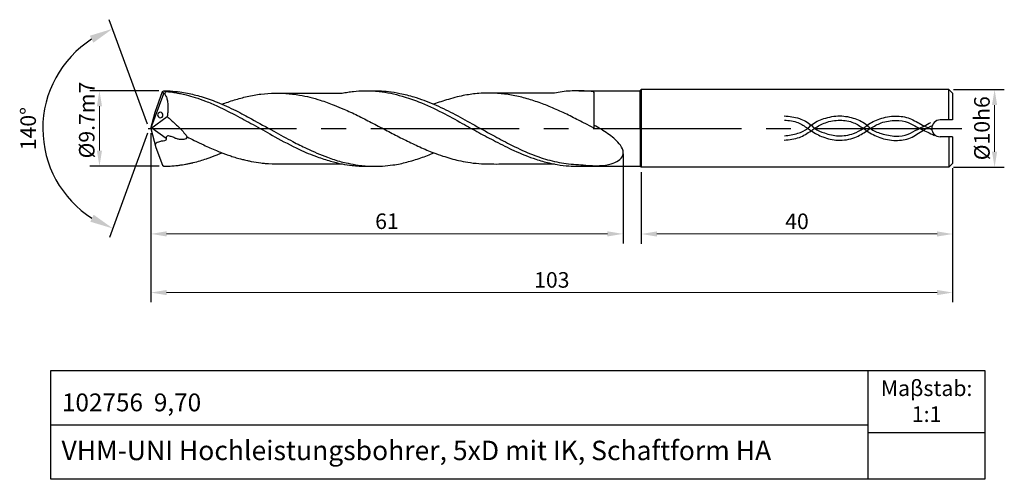
# Model space of a CAD drawing. Units: millimetres. Extents: x 5678 to 5804, y -1892 to -1833.
import ezdxf

# ---------------------------------------------------------------- set-up
doc = ezdxf.new("R2010")
doc.units = ezdxf.units.MM
doc.linetypes.add('CENTER2', pattern=[28.575, 19.05, -3.175, 3.175, -3.175])
for name, color, linetype in [('CENTER', 1, 'CENTER2'), ('HATCH', 6, 'Continuous'), ('L1', 4, 'Continuous'), ('图层1', 4, 'Continuous')]:
    doc.layers.add(name, color=color, linetype=linetype)
doc.layers.add('DIM', color=5, linetype='Continuous', lineweight=13)
doc.dimstyles.new('ISO-25', dxfattribs={"dimtxt": 2, "dimasz": 2, "dimexe": 1.25, "dimexo": 0.625, "dimtad": 1, "dimdsep": 46, "dimtxsty": 'Standard', "dimcen": 2, "dimclrd": 5, "dimclrt": 2, "dimadec": 0, "dimazin": 0, "dimtfac": 0.8, "dimtmove": 0, "dimatfit": 3, "dimfxl": 1, "dimtolj": 1, "dimlwd": -1, "dimarcsym": 0})
doc.dimstyles.new('ISO-25$2', dxfattribs={"dimtxt": 2, "dimasz": 3, "dimexe": 1.25, "dimexo": 0.625, "dimtad": 1, "dimdec": 3, "dimdsep": 46, "dimtxsty": 'Standard', "dimcen": 2.5, "dimclrt": 2, "dimadec": 1, "dimazin": 0, "dimtfac": 1, "dimtdec": 3, "dimtmove": 0, "dimatfit": 1, "dimfxl": 1, "dimarcsym": 0})

# ---------------------------------------------------------------- blocks, each defined once
blk = doc.blocks.new('*D167')
at = {"layer": 'DEFPOINTS', "color": 0}
for p in [(5694.62, -1846.76), (5755.27, -1849.43), (5755.27, -1860.34)]:
    blk.add_point(p, dxfattribs=at)
at = {"layer": 'DIM', "color": 0, "lineweight": -2}
for p, q in [((5694.62, -1847.39), (5694.62, -1861.59)), ((5755.27, -1850.05), (5755.27, -1861.59))]:
    blk.add_line(p, q, dxfattribs=at)
at = {"layer": 'DIM', "color": 5}
blk.add_line((5696.62, -1860.34), (5753.27, -1860.34), dxfattribs=at)
for points in [[(5696.62, -1860), (5696.62, -1860.67), (5694.62, -1860.34)], [(5753.27, -1860), (5753.27, -1860.67), (5755.27, -1860.34)]]:
    blk.add_solid(points, dxfattribs=at)
at = {"layer": 'DIM', "color": 2, "insert": (5724.94, -1858.71), "char_height": 2, "attachment_point": 5}
blk.add_mtext('\\A1;61', dxfattribs=at)
blk = doc.blocks.new('*D169')
at = {"layer": 'DEFPOINTS', "color": 0}
for p in [(5688, -1841.94), (5696.25, -1841.94), (5696.28, -1851.64)]:
    blk.add_point(p, dxfattribs=at)
at = {"layer": 'DIM', "color": 0, "lineweight": -2}
for p, q in [((5695.63, -1841.94), (5686.75, -1841.94)), ((5695.66, -1851.64), (5686.75, -1851.64))]:
    blk.add_line(p, q, dxfattribs=at)
at = {"layer": 'DIM', "color": 5}
blk.add_line((5688, -1849.64), (5688, -1843.94), dxfattribs=at)
for points in [[(5687.67, -1843.94), (5688.33, -1843.94), (5688, -1841.94)], [(5687.67, -1849.64), (5688.33, -1849.64), (5688, -1851.64)]]:
    blk.add_solid(points, dxfattribs=at)
at = {"layer": 'DIM', "color": 2, "insert": (5686.37, -1845.71), "char_height": 2, "attachment_point": 5, "rotation": 90}
blk.add_mtext('\\A1;%%C9.7m7', dxfattribs=at)
blk = doc.blocks.new('*D170')
at = {"layer": 'DEFPOINTS', "color": 0}
for p in [(5696.1, -1842.05), (5695.14, -1844.7), (5695.27, -1849.22), (5696.1, -1851.5), (5681.85, -1852.24)]:
    blk.add_point(p, dxfattribs=at)
at = {"layer": 'DIM', "color": 0, "lineweight": -2}
for p, q in [((5694.17, -1846.22), (5689.25, -1832.81)), ((5694.17, -1847.39), (5689.31, -1860.82))]:
    blk.add_line(p, q, dxfattribs=at)
blk.add_arc((5694.38, -1846.81), 13.66, 122.7314, 237.5056, dxfattribs=at)
at = {"layer": 'DIM', "color": 0}
for points in [[(5686.77, -1834.87), (5687.22, -1835.77), (5689.68, -1833.98)], [(5687.26, -1857.88), (5686.82, -1858.77), (5689.74, -1859.65)]]:
    blk.add_solid(points, dxfattribs=at)
at = {"layer": 'DIM', "color": 2, "insert": (5679.1, -1846.81), "char_height": 2, "attachment_point": 5, "rotation": 90}
blk.add_mtext('140%%D', dxfattribs=at)
blk = doc.blocks.new('*D171')
at = {"layer": 'DEFPOINTS', "color": 0}
for p in [(5797.12, -1841.78), (5797.12, -1851.78), (5803.01, -1851.78)]:
    blk.add_point(p, dxfattribs=at)
at = {"layer": 'DIM', "color": 0, "lineweight": -2}
for p, q in [((5797.74, -1841.78), (5804.26, -1841.78)), ((5797.74, -1851.78), (5804.26, -1851.78))]:
    blk.add_line(p, q, dxfattribs=at)
at = {"layer": 'DIM', "color": 5}
blk.add_line((5803.01, -1843.78), (5803.01, -1849.78), dxfattribs=at)
for points in [[(5802.68, -1843.78), (5803.34, -1843.78), (5803.01, -1841.78)], [(5802.68, -1849.78), (5803.34, -1849.78), (5803.01, -1851.78)]]:
    blk.add_solid(points, dxfattribs=at)
at = {"layer": 'DIM', "color": 2, "insert": (5801.38, -1846.76), "char_height": 2, "attachment_point": 5, "rotation": 90}
blk.add_mtext('\\A1;%%C10h6', dxfattribs=at)
blk = doc.blocks.new('*D172')
at = {"layer": 'DEFPOINTS', "color": 0}
for p in [(5757.62, -1851.78), (5797.62, -1851.28), (5797.62, -1860.35)]:
    blk.add_point(p, dxfattribs=at)
at = {"layer": 'DIM', "color": 0, "lineweight": -2}
for p, q in [((5797.62, -1851.91), (5797.62, -1861.6)), ((5757.62, -1852.4), (5757.62, -1861.6))]:
    blk.add_line(p, q, dxfattribs=at)
at = {"layer": 'DIM', "color": 5}
blk.add_line((5759.62, -1860.35), (5795.62, -1860.35), dxfattribs=at)
for points in [[(5759.62, -1860.02), (5759.62, -1860.68), (5757.62, -1860.35)], [(5795.62, -1860.02), (5795.62, -1860.68), (5797.62, -1860.35)]]:
    blk.add_solid(points, dxfattribs=at)
at = {"layer": 'DIM', "color": 2, "insert": (5777.62, -1858.72), "char_height": 2, "attachment_point": 5}
blk.add_mtext('\\A1;40', dxfattribs=at)
blk = doc.blocks.new('*D173')
at = {"layer": 'DEFPOINTS', "color": 0}
for p in [(5694.62, -1846.78), (5797.62, -1851.28), (5797.62, -1867.88)]:
    blk.add_point(p, dxfattribs=at)
at = {"layer": 'DIM', "color": 0, "lineweight": -2}
for p, q in [((5694.62, -1847.4), (5694.62, -1869.13)), ((5797.62, -1851.91), (5797.62, -1869.13))]:
    blk.add_line(p, q, dxfattribs=at)
at = {"layer": 'DIM', "color": 5}
blk.add_line((5696.62, -1867.88), (5795.62, -1867.88), dxfattribs=at)
for points in [[(5696.62, -1867.54), (5696.62, -1868.21), (5694.62, -1867.88)], [(5795.62, -1867.54), (5795.62, -1868.21), (5797.62, -1867.88)]]:
    blk.add_solid(points, dxfattribs=at)
at = {"layer": 'DIM', "color": 2, "insert": (5746.12, -1866.25), "char_height": 2, "attachment_point": 5}
blk.add_mtext('\\A1;103', dxfattribs=at)

msp = doc.modelspace()

# ---------------------------------------------------------------- linework, layer by layer
for p, q in [((5786.7632, -1891.8762), (5786.7632, -1877.8762)), ((5681.7632, -1884.8762), (5786.7632, -1884.8762)), ((5786.7632, -1885.8762), (5801.7632, -1885.8762))]:
    msp.add_line(p, q)
msp.add_lwpolyline([(5681.7632, -1877.8762), (5801.7632, -1877.8762), (5801.7632, -1891.8762), (5681.7632, -1891.8762)], close=True)
at = {"layer": 'CENTER'}
msp.add_line((5694.2802, -1846.7764), (5798.786, -1846.7764), dxfattribs=at)
at = {"layer": 'HATCH'}
for points, knots in [([(5775.9908, -1845.1602), (5776.6455, -1845.2328), (5777.8822, -1845.3701), (5779.1937, -1846.0775), (5780.0627, -1846.993), (5781.2893, -1847.4335), (5782.9732, -1847.8779), (5784.733, -1847.5628), (5785.9598, -1846.9632), (5786.9194, -1846.1008), (5788.3153, -1845.4401), (5790.2116, -1845.0955), (5792.1626, -1845.3721), (5793.5594, -1846.3126), (5794.5251, -1846.7286), (5794.9306, -1846.9033)], [0, 0, 0, 0, 1.96456635, 3.71125634, 4.31971263, 5.720118, 7.50805896, 9.51387273, 10.91606444, 11.54924156, 13.37037858, 15.45114203, 17.27628182, 19.10612959, 20.43059141, 20.43059141, 20.43059141, 20.43059141]), ([(5776.0038, -1847.7306), (5776.5912, -1847.6567), (5777.6408, -1847.5246), (5778.8254, -1846.9852), (5779.7203, -1846.0524), (5781.1465, -1845.4313), (5783.0987, -1845.0398), (5785.0354, -1845.4269), (5786.37, -1846.0718), (5787.2659, -1847.0281), (5788.5637, -1847.5108), (5790.2033, -1847.8762), (5791.8579, -1847.63), (5792.9815, -1846.9544), (5793.9528, -1846.4578), (5794.522, -1846.1635), (5794.809, -1846.015)], [0, 0, 0, 0, 1.77421764, 3.16996253, 3.78001667, 5.62533612, 7.70609957, 9.67066592, 11.45139125, 12.03738412, 13.56552754, 15.47082604, 17.06741909, 18.42188846, 19.37467559, 20.34379795, 20.34379795, 20.34379795, 20.34379795]), ([(5776.0038, -1845.713), (5776.605, -1845.7654), (5777.6971, -1845.8606), (5778.7452, -1846.607), (5779.7592, -1847.3046), (5781.0008, -1847.9995), (5782.9535, -1848.4126), (5784.9806, -1848.1383), (5786.2692, -1847.3135), (5787.3296, -1846.5888), (5788.5213, -1845.9383), (5790.2108, -1845.67), (5791.9464, -1845.8887), (5793.0467, -1846.673), (5794.0514, -1847.0935), (5794.7163, -1847.4121), (5795.1463, -1847.6232), (5795.3093, -1847.7032)], [0, 0, 0, 0, 1.77421764, 3.22269068, 3.76333767, 5.47947507, 7.44495122, 9.66222001, 11.40469466, 11.97498474, 13.52348256, 15.42661842, 17.02321148, 18.62353798, 19.39805263, 20.29007885, 20.83491419, 20.83491419, 20.83491419, 20.83491419]), ([(5775.9908, -1848.2834), (5776.6535, -1848.2215), (5777.9032, -1848.1047), (5779.1133, -1847.3014), (5780.1726, -1846.5859), (5781.3434, -1845.9043), (5783.1061, -1845.6299), (5784.8376, -1845.9019), (5785.9025, -1846.6005), (5786.9431, -1847.3566), (5788.2879, -1848.0737), (5790.242, -1848.433), (5792.269, -1848.1427), (5793.6612, -1847.0628), (5794.6411, -1846.5939), (5795.0431, -1846.4015)], [0, 0, 0, 0, 1.96456635, 3.70440839, 4.25245859, 5.8129797, 7.71611557, 9.49033321, 10.93163569, 11.48115968, 13.35708172, 15.44003558, 17.36125042, 19.28366476, 20.62062601, 20.62062601, 20.62062601, 20.62062601])]:
    msp.add_open_spline(points, degree=3, knots=knots, dxfattribs=at)
at = {"layer": 'L1'}
for p, q in [((5757.4442, -1841.9457), (5757.6149, -1841.7748)), ((5757.6149, -1841.7748), (5757.6153, -1851.778)), ((5797.1167, -1841.7764), (5757.6149, -1841.7749)), ((5797.1167, -1845.6988), (5797.1167, -1841.7764)), ((5797.1167, -1841.7764), (5797.6151, -1842.2725)), ((5694.6151, -1846.7764), (5696.2623, -1842.2809)), ((5695.1422, -1844.7016), (5696.0997, -1842.054)), ((5696.0997, -1842.054), (5696.2543, -1841.9354)), ((5696.2623, -1842.2809), (5696.0997, -1842.054)), ((5696.2543, -1841.9354), (5696.444, -1842.0262)), ((5696.3856, -1842.3664), (5696.2623, -1842.2809)), ((5696.444, -1842.0262), (5696.3856, -1842.3664)), ((5749.5795, -1841.9457), (5757.4442, -1841.9457)), ((5751.5186, -1842.1415), (5751.5144, -1846.7398)), ((5757.4442, -1841.9457), (5757.4814, -1851.6472)), ((5797.6151, -1842.2725), (5797.6151, -1845.7)), ((5694.6151, -1846.7758), (5695.1422, -1844.7016)), ((5694.6151, -1846.7764), (5696.7078, -1845.2651)), ((5694.6151, -1846.7764), (5695.2651, -1849.2199)), ((5694.724, -1846.7029), (5696.5764, -1848.0309)), ((5797.1167, -1847.8559), (5797.1167, -1851.7764)), ((5797.6151, -1847.8558), (5797.6151, -1851.2803)), ((5695.2651, -1849.2199), (5696.0999, -1851.4989)), ((5696.0999, -1851.4989), (5696.283, -1851.639)), ((5757.4814, -1851.6443), (5757.6149, -1851.778)), ((5797.1167, -1851.7764), (5757.6149, -1851.7779)), ((5797.1167, -1851.7764), (5797.6151, -1851.2803))]:
    msp.add_line(p, q, dxfattribs=at)
for points, knots in [([(5696.2543, -1841.9354), (5696.459, -1841.9437), (5697.1945, -1841.9625), (5698.2489, -1842.069), (5699.5739, -1842.288), (5701.1793, -1842.6929), (5703.2658, -1843.4371), (5705.4268, -1844.4115), (5707.8209, -1845.726), (5710.2652, -1847.0477), (5712.6033, -1848.3621), (5714.89, -1849.5123), (5716.9546, -1850.3929), (5718.742, -1850.9962), (5720.0775, -1851.2998), (5721.3976, -1851.5515), (5722.7316, -1851.6312), (5723.6185, -1851.6391), (5723.9144, -1851.6417)], [0, 0, 0, 0, 0.96932293, 2.20673696, 3.17357574, 4.98923762, 7.14513749, 9.76019839, 12.00792059, 15.20365544, 17.96502542, 19.91778225, 22.77158438, 24.62080758, 25.52708935, 26.86493368, 28.63830151, 29.52614025, 29.52614025, 29.52614025, 29.52614025]), ([(5696.3856, -1842.3664), (5696.4613, -1842.4923), (5696.6219, -1842.7594), (5696.7506, -1843.2937), (5696.8042, -1843.862), (5696.7936, -1844.4539), (5696.755, -1844.9035), (5696.7193, -1845.1772), (5696.7078, -1845.2651)], [0, 0, 0, 0, 0.41523881, 0.88084381, 1.51675714, 2.00341563, 2.5258065, 2.77277319, 2.77277319, 2.77277319, 2.77277319]), ([(5696.444, -1842.0262), (5696.444, -1842.0262), (5696.7715, -1842.0448), (5697.3047, -1842.1089), (5697.8424, -1842.197), (5698.4868, -1842.3115), (5699.2788, -1842.5055), (5700.3651, -1842.7957), (5701.7072, -1843.2915), (5703.5435, -1844.065), (5705.6647, -1845.1698), (5708.1124, -1846.491), (5710.7341, -1847.9643), (5713.3454, -1849.383), (5715.7549, -1850.3833), (5717.6003, -1850.972), (5719.0921, -1851.3601), (5720.3259, -1851.5339), (5721.3833, -1851.6304), (5722.263, -1851.6534), (5723.265, -1851.647), (5724.3887, -1851.6351), (5725.5765, -1851.5048), (5726.6211, -1851.3382), (5727.5079, -1851.1128), (5728.3923, -1850.8667), (5729.2823, -1850.5865), (5730.1368, -1850.2544), (5730.6864, -1850.0252), (5730.9535, -1849.9138)], [0, 0, 0, 0, 0.4690319, 0.9096871, 1.60843131, 2.10095783, 2.86841315, 4.04419791, 5.45671426, 7.12062829, 9.95664628, 12.51878899, 15.33393022, 18.82787563, 21.28408046, 23.06718465, 24.59973786, 25.88168068, 26.7955468, 27.78256623, 28.51996419, 29.80223777, 31.1512095, 32.09835091, 32.96783521, 33.88276264, 34.83885318, 35.74794547, 36.60689317, 36.60689317, 36.60689317, 36.60689317]), ([(5703.7306, -1843.6656), (5704.2631, -1843.4789), (5705.3362, -1843.1028), (5707.0108, -1842.6501), (5708.7475, -1842.3373), (5710.4068, -1842.2249), (5712.063, -1842.2631), (5714.0244, -1842.5121), (5716.1, -1843.028), (5717.9766, -1843.7048), (5719.5716, -1844.3665), (5720.8694, -1844.9706), (5722.341, -1845.7098), (5723.5357, -1846.3417), (5725.0186, -1847.0921), (5726.1861, -1847.7263), (5727.3513, -1848.3072), (5728.5405, -1848.8911), (5729.7407, -1849.429), (5731.0304, -1849.9571), (5732.0657, -1850.3225), (5733.1323, -1850.6522), (5734.2063, -1850.9263), (5735.3977, -1851.1527), (5736.7033, -1851.3197), (5738.4604, -1851.3654), (5740.35, -1851.3461), (5742.8048, -1851.3511), (5744.7664, -1851.3495), (5746.1214, -1851.3496), (5746.4702, -1851.3497)], [0, 0, 0, 0, 1.67968131, 3.38463265, 5.17432804, 6.95409666, 8.36388256, 10.13920096, 12.86960278, 14.73628783, 16.07235215, 17.99586084, 18.97571208, 20.94315385, 21.98778526, 23.89051744, 24.8643693, 25.83912742, 27.81079765, 28.7625939, 29.97748657, 31.07752945, 32.09077322, 33.28692991, 34.70551791, 36.02995325, 38.55586133, 40.37538719, 43.39420109, 44.44055559, 44.44055559, 44.44055559, 44.44055559]), ([(5711.0506, -1842.2456), (5711.829, -1842.2427), (5713.1883, -1842.2377), (5715.9018, -1842.2486), (5717.8368, -1842.2438), (5719.1911, -1842.2404)], [0, 0, 0, 0, 2.33542775, 4.07773607, 8.14057643, 8.14057643, 8.14057643, 8.14057643]), ([(5719.1911, -1842.2404), (5719.4274, -1842.201), (5719.91, -1842.1205), (5720.8503, -1841.9892), (5722.1997, -1841.9178), (5724.3061, -1841.998), (5726.645, -1842.5223), (5729.3506, -1843.4408), (5731.927, -1844.6383), (5734.4668, -1846.0562), (5736.7412, -1847.3239), (5738.9546, -1848.4892), (5741.365, -1849.7273), (5743.6653, -1850.6534), (5745.5399, -1851.184), (5746.9595, -1851.4666), (5748.1889, -1851.6198), (5750.1472, -1851.6642), (5753.083, -1851.6353), (5755.6473, -1851.6426), (5757.4841, -1851.6471)], [0, 0, 0, 0, 0.71719543, 1.46508144, 2.84347204, 4.76566621, 7.77268415, 9.97285677, 13.27138552, 16.17151052, 18.5541994, 20.95248835, 23.56159345, 26.56270343, 28.30172318, 29.36921221, 30.89197027, 32.00763557, 35.24273782, 39.70021898, 39.70021898, 39.70021898, 39.70021898]), ([(5722.651, -1841.9435), (5723.0854, -1841.9411), (5723.9102, -1841.9366), (5725.2336, -1842.0302), (5726.7192, -1842.2719), (5728.6799, -1842.7706), (5730.9547, -1843.6293), (5733.4453, -1844.8186), (5735.9349, -1846.2334), (5738.3668, -1847.5579), (5740.842, -1848.905), (5743.177, -1850.0015), (5745.6045, -1850.8681), (5747.992, -1851.343), (5750.2285, -1851.4821), (5752.1617, -1851.6285), (5753.6072, -1851.4387), (5754.6479, -1850.9914), (5755.2834, -1850.3767), (5755.318, -1849.4786), (5754.6144, -1848.449), (5753.3132, -1847.37), (5752.1417, -1846.7177), (5751.5249, -1846.3743)], [0, 0, 0, 0, 1.30283908, 2.47383416, 3.97487788, 5.80494695, 8.50952106, 11.19206385, 13.97050279, 16.95041762, 19.36719597, 22.28822024, 24.58353568, 27.023859, 29.54505785, 31.29896374, 32.83900805, 33.84830272, 34.66808153, 35.19947179, 36.18719131, 38.05448656, 40.13085502, 40.13085502, 40.13085502, 40.13085502]), ([(5746.4625, -1842.233), (5746.0206, -1842.236), (5745.0789, -1842.2422), (5743.6107, -1842.242), (5742.2938, -1842.2332), (5740.9892, -1842.259), (5739.6309, -1842.2347), (5738.1472, -1842.2354), (5736.8545, -1842.2694), (5735.8463, -1842.3736), (5734.9215, -1842.5228), (5733.9113, -1842.7225), (5732.8915, -1843.0462), (5731.876, -1843.3329), (5731.2463, -1843.5541), (5730.936, -1843.6631)], [0, 0, 0, 0, 1.32558186, 2.82530021, 4.40471043, 5.27597317, 6.73959425, 8.47948414, 9.72734703, 10.61697938, 11.51572616, 12.53238197, 13.69474414, 14.70241663, 15.68115281, 15.68115281, 15.68115281, 15.68115281]), ([(5751.5144, -1846.7398), (5751.1392, -1846.5439), (5750.6397, -1846.2831), (5749.8382, -1845.874), (5749.1273, -1845.5288), (5748.2604, -1845.0514), (5747.3649, -1844.6491), (5746.4442, -1844.2616), (5745.5729, -1843.8454), (5744.6842, -1843.5363), (5743.8217, -1843.2257), (5742.9393, -1842.9557), (5742.055, -1842.7204), (5741.1659, -1842.5363), (5740.2756, -1842.3929), (5739.3872, -1842.2952), (5738.623, -1842.2527), (5738.03, -1842.2405), (5737.7325, -1842.2484), (5737.6072, -1842.2517)], [0, 0, 0, 0, 1.25092172, 1.66499588, 2.66041073, 3.58993605, 4.58397493, 5.5687934, 6.55593511, 7.44005269, 8.36804415, 9.28405151, 10.19103953, 11.0996746, 11.99909655, 12.89102386, 13.77740252, 14.29402722, 14.66995882, 14.66995882, 14.66995882, 14.66995882]), ([(5751.5175, -1842.1694), (5751.5161, -1842.1476), (5751.5136, -1842.1083), (5751.3893, -1842.0416), (5751.1532, -1842.0298), (5750.7499, -1841.9963), (5750.1849, -1841.9604), (5749.4069, -1841.935), (5748.4634, -1841.9668), (5747.452, -1842.0578), (5746.7866, -1842.1756), (5746.4625, -1842.233)], [0, 0, 0, 0, 0.05619132, 0.10107639, 0.38601467, 0.7715044, 1.31131591, 2.08531021, 3.10479832, 4.1420498, 5.12712332, 5.12712332, 5.12712332, 5.12712332]), ([(5696.7078, -1845.2651), (5696.7078, -1845.2651), (5697.0339, -1845.5399), (5697.3343, -1845.8393), (5697.6352, -1846.0961), (5698.0363, -1846.4589), (5698.5162, -1846.9341), (5698.9311, -1847.4047), (5699.1686, -1847.7293), (5699.2628, -1847.8579)], [0, 0, 0, 0, 0.56133635, 0.89819528, 1.20881127, 1.815277, 2.4685257, 3.16321037, 3.61899586, 3.61899586, 3.61899586, 3.61899586]), ([(5699.2627, -1847.8578), (5699.2459, -1847.9105), (5699.1986, -1848.0593), (5698.9699, -1848.1963), (5698.6079, -1848.2255), (5698.202, -1848.1922), (5697.7536, -1848.0608), (5697.4167, -1847.9032), (5697.1134, -1847.7987), (5696.8999, -1847.7365), (5696.7161, -1847.7565), (5696.5986, -1847.8327), (5696.5619, -1847.9682), (5696.5952, -1848.1084), (5696.5432, -1848.3064), (5696.3205, -1848.4092), (5695.9961, -1848.3975), (5695.6579, -1848.5443), (5695.2819, -1848.6241), (5695.204, -1848.8149), (5695.1783, -1848.8939)], [0, 0, 0, 0, 0.15198239, 0.4293349, 0.71066241, 1.24409052, 1.63854169, 2.10009828, 2.34256957, 2.59652333, 2.75370642, 2.88958785, 2.9751014, 3.12614835, 3.28777632, 3.49775353, 3.78785135, 4.25681863, 4.60573132, 4.8263454, 4.8263454, 4.8263454, 4.8263454]), ([(5699.2627, -1847.8578), (5699.5671, -1848.012), (5700.2777, -1848.372), (5701.258, -1848.8351), (5702.2027, -1849.2943), (5702.9832, -1849.6107), (5703.5758, -1849.8492), (5703.9591, -1849.9972), (5704.1915, -1850.08), (5704.4506, -1850.1786), (5704.7327, -1850.2733), (5705.1708, -1850.4206), (5705.6206, -1850.5649), (5706.1559, -1850.7001), (5706.5739, -1850.8248), (5707.0458, -1850.9109), (5707.7487, -1851.0872), (5708.5096, -1851.1953), (5709.6996, -1851.3257), (5710.863, -1851.3523), (5712.1278, -1851.3475), (5713.1336, -1851.3552), (5714.0706, -1851.3244), (5715.3049, -1851.3587), (5716.5647, -1851.3479), (5717.9418, -1851.3501), (5718.7433, -1851.3498), (5719.1788, -1851.3497)], [0, 0, 0, 0, 1.0092318, 2.35516231, 3.21115658, 4.11728433, 4.85571576, 5.10932216, 5.33847761, 5.58994082, 5.93357709, 6.22473917, 6.96685199, 7.3405547, 7.87423669, 8.26650438, 8.77534319, 10.0386763, 10.56425431, 12.36389758, 13.5243658, 14.35959443, 15.3810949, 16.33585366, 18.06266128, 19.16064258, 20.46708035, 20.46708035, 20.46708035, 20.46708035]), ([(5696.283, -1851.639), (5696.3557, -1851.6406), (5696.5655, -1851.6447), (5696.9059, -1851.6483), (5697.2003, -1851.6171), (5697.4955, -1851.5904), (5697.8061, -1851.5629), (5698.2392, -1851.5164), (5698.6646, -1851.4509), (5698.9733, -1851.4003), (5699.2685, -1851.3446), (5699.5644, -1851.2824), (5699.8578, -1851.2227), (5700.3142, -1851.0999), (5700.9132, -1850.9631), (5701.6365, -1850.7177), (5702.2045, -1850.5328), (5702.6603, -1850.3555), (5703.0874, -1850.1877), (5703.4545, -1850.0478), (5703.6552, -1849.945), (5703.7281, -1849.9077)], [0.12364122, 0.12364122, 0.12364122, 0.12364122, 0.34181956, 0.75333573, 1.14351594, 1.22861439, 1.64191652, 2.07845485, 2.53403088, 2.93087394, 3.01533751, 3.43288787, 3.83562149, 3.91051917, 4.84390182, 5.67094607, 6.18364112, 6.62383073, 7.12411903, 7.54821832, 7.79034577, 7.79034577, 7.79034577, 7.79034577])]:
    msp.add_open_spline(points, degree=3, knots=knots, dxfattribs=at)
at = {"layer": '图层1', "ltscale": 0.5}
for p, q in [((5797.6151, -1845.7), (5796.0217, -1845.6961)), ((5797.6151, -1847.8558), (5796.022, -1847.8561))]:
    msp.add_line(p, q, dxfattribs=at)
at = {"layer": '图层1'}
msp.add_arc((5796.0219, -1846.7761), 1.08, 90.009125, 270.009125, dxfattribs=at)
at = {"layer": '图层1', "extrusion": (0, 0, -1)}
msp.add_ellipse((5695.815, -1845.0652), major_axis=(0.1196, -0.3317), ratio=0.96195835, start_param=-6.283185307179584, end_param=-4.4e-15, dxfattribs=at)

# ---------------------------------------------------------------- texts
at = {"attachment_point": 1}
for s, insert, char_height, width in [('\\pxqc;{\\fArial|b0|i0|c0|p34;Maβstab:\\P1:1}', (5787.8866, -1879.1715), 2, 12.775514), ('{\\fArial|b0|i0|c0|p34;\\H0.9167x;102756  9,70}', (5683.1792, -1880.8452), 2.5, 27.883836), ('{\\fArial|b0|i0|c0|p34;VHM-UNI Hochleistungsbohrer, 5xD mit IK, Schaftform HA}', (5683.1252, -1886.915), 2.5, 118.493571)]:
    msp.add_mtext(s, dxfattribs=dict(at, insert=insert, char_height=char_height, width=width))

# ---------------------------------------------------------------- dimensions: what is measured, and where the dimension line sits
at = {"layer": 'DIM'}
dim = msp.add_angular_dim_2l(base=(5681.8522, -1852.2416), line1=((5695.1422, -1844.7016), (5696.0997, -1842.054)), line2=((5695.2651, -1849.2199), (5696.0999, -1851.4989)), text='140%%D', dimstyle='ISO-25$2', dxfattribs=at)
dim.commit()
dim.dimension.update_dxf_attribs({"geometry": '*D170', "text_midpoint": (5680.7241, -1846.8065), "dimtype": 162})
for base, p1, p2, text, picture, middle in [((5687.9997, -1841.9354), (5696.283, -1851.639), (5696.2543, -1841.9354), '%%C9.7m7', '*D169', (5687.9997, -1845.7141)), ((5803.0085, -1851.7764), (5797.1167, -1841.7764), (5797.1167, -1851.7764), '%%C10h6', '*D171', (5803.0085, -1846.7589))]:
    dim = msp.add_linear_dim(base=base, p1=p1, p2=p2, angle=90, text=text, dimstyle='ISO-25', dxfattribs=at)
    dim.commit()
    dim.dimension.update_dxf_attribs({"geometry": picture, "text_midpoint": middle, "dimtype": 160})
dim = msp.add_linear_dim(base=(5755.2699, -1860.336), p1=(5694.6151, -1846.7629), p2=(5755.2699, -1849.4291), text='61', dimstyle='ISO-25', dxfattribs=at)
dim.commit()
dim.dimension.update_dxf_attribs({"geometry": '*D167', "text_midpoint": (5724.9425, -1860.336), "dimtype": 160})
for base, p1, picture, middle in [((5797.6151, -1867.8766), (5694.6151, -1846.7764), '*D173', (5746.1151, -1866.2516)), ((5797.6151, -1860.3496), (5757.6153, -1851.778), '*D172', (5777.6152, -1858.7246))]:
    dim = msp.add_linear_dim(base=base, p1=p1, p2=(5797.6151, -1851.2803), dimstyle='ISO-25', dxfattribs=at)
    dim.commit()
    dim.dimension.update_dxf_attribs({"geometry": picture, "text_midpoint": middle})

doc.saveas('drawing.dxf')
